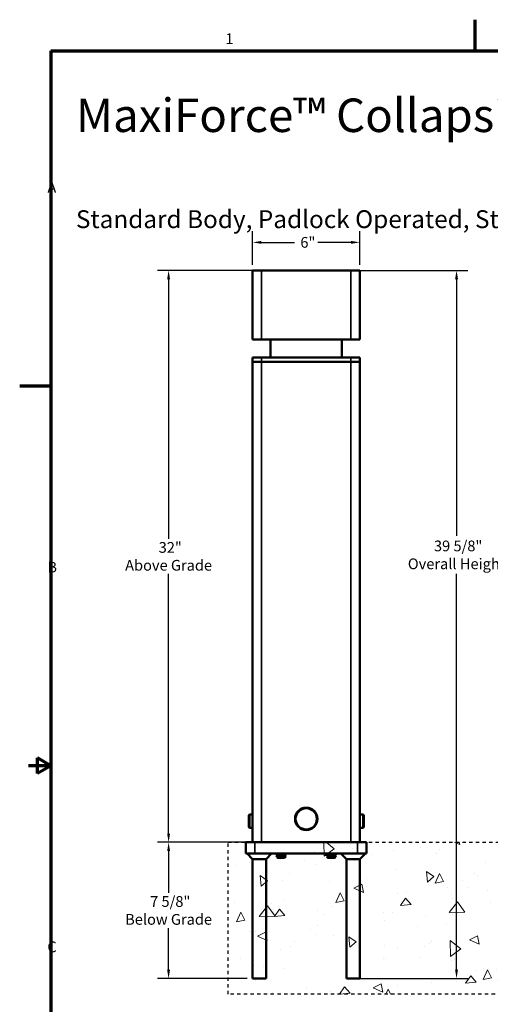
# Model space of a CAD drawing. Units: inches. Extents: x 1.1 to 57.6, y 0.4 to 44.9.
# Drawn here: x 1.1 to 15.1, y 15.5 to 44.9 of the extents above; entities that cross this region are included whole.
import ezdxf

# ---------------------------------------------------------------- set-up
doc = ezdxf.new("R2010")
doc.units = ezdxf.units.IN
doc.header["$LTSCALE"] = 2.666667
doc.header["$MEASUREMENT"] = 0
doc.linetypes.add('DOTTED', pattern=[0.0482, 0.0069, -0.0413])
for name, color, linetype, lineweight in [('Border (ANSI)', 7, 'Continuous', 70), ('Dimension (ANSI)', 7, 'Continuous', 25), ('Hatch (ANSI)', 7, 'Continuous', 18), ('Sketch Geometry (ANSI)', 7, 'Continuous', 25), ('Symbol (ANSI)', 7, 'Continuous', 25), ('Visible (ANSI)', 7, 'Continuous', 50), ('Visible Narrow (ANSI)', 7, 'Continuous', 35)]:
    doc.layers.add(name, color=color, linetype=linetype, lineweight=lineweight)
doc.styles.add('Note Text (ANSI)', font='tahoma.ttf')
doc.dimstyles.new('Default (ANSI)', dxfattribs={"dimscale": 2.666667, "dimtxt": 0.12, "dimasz": 0.098425, "dimexe": 0.125, "dimexo": 0.0625, "dimgap": 0.031496, "dimtad": 0, "dimtih": 1, "dimtoh": 1, "dimrnd": 1e-08, "dimzin": 4, "dimdsep": 46, "dimtxsty": 'Note Text (ANSI)', "dimcen": 0.09, "dimdle": 0.393701, "dimclrd": 256, "dimclre": 256, "dimclrt": 256, "dimadec": 0, "dimazin": 1, "dimtfac": 1, "dimtofl": 0, "dimtmove": 0, "dimatfit": 3, "dimfxl": 1, "dimtolj": 1, "dimtzin": 4, "dimlwd": -1, "dimlwe": -1, "dimarcsym": 0})

# ---------------------------------------------------------------- blocks, each defined once
blk = doc.blocks.new('Borders BlueEmber_Border')
at = {"layer": 'Border (ANSI)'}
for p, q in [((5.5, 16.5), (5.5, 16.85)), ((0.75, 16.5), (21.25, 16.5)), ((0.75, 16.5), (0.75, 0.5)), ((0.75, 12.75), (0.4, 12.75)), ((0.75, 8.5), (0.5, 8.5)), ((0.6, 8.413), (0.6, 8.587)), ((0.75, 8.5), (0.6, 8.587)), ((0.75, 8.5), (0.6, 8.413))]:
    blk.add_line(p, q, dxfattribs=at)
at = {"layer": 'Symbol (ANSI)', "char_height": 0.12, "style": 'Note Text (ANSI)'}
for s, insert, attachment_point in [('1', (2.75, 16.54), 8), ('A', (0.71, 14.875), 7), ('B', (0.71, 10.625), 7), ('C', (0.71, 6.375), 7)]:
    blk.add_mtext(s, dxfattribs=dict(at, insert=insert, attachment_point=attachment_point))
blk = doc.blocks.new('*D7')
at = {"layer": 'Defpoints', "color": 0}
for p in [(8.291, 37.451), (5.514, 20.381), (7.823, 20.381)]:
    blk.add_point(p, dxfattribs=at)
at = {"layer": 'Dimension (ANSI)'}
for p, q in [((8.124, 37.451), (5.18, 37.451)), ((5.514, 37.188), (5.514, 29.44)), ((5.514, 20.644), (5.514, 28.391)), ((7.657, 20.381), (5.18, 20.381))]:
    blk.add_line(p, q, dxfattribs=at)
for points in [[(5.47, 37.188), (5.557, 37.188), (5.514, 37.451)], [(5.47, 20.644), (5.557, 20.644), (5.514, 20.381)]]:
    blk.add_solid(points, dxfattribs=at)
at = {"layer": 'Dimension (ANSI)', "insert": (5.514, 28.916), "char_height": 0.32, "attachment_point": 5, "style": 'Note Text (ANSI)'}
blk.add_mtext('\\A1; 32"\\PAbove Grade', dxfattribs=at)
blk = doc.blocks.new('*D8')
at = {"layer": 'Defpoints', "color": 0}
for p in [(10.957, 37.451), (10.823, 16.315), (14.112, 16.315)]:
    blk.add_point(p, dxfattribs=at)
at = {"layer": 'Dimension (ANSI)'}
for p, q in [((11.124, 37.451), (14.445, 37.451)), ((14.112, 37.188), (14.112, 29.531)), ((14.112, 16.577), (14.112, 28.39)), ((10.99, 16.315), (14.445, 16.315))]:
    blk.add_line(p, q, dxfattribs=at)
for points in [[(14.068, 37.188), (14.156, 37.188), (14.112, 37.451)], [(14.068, 16.577), (14.156, 16.577), (14.112, 16.315)]]:
    blk.add_solid(points, dxfattribs=at)
at = {"layer": 'Dimension (ANSI)', "insert": (14.112, 28.96), "char_height": 0.32, "attachment_point": 5, "style": 'Note Text (ANSI)'}
blk.add_mtext('\\A1; 39 5/8"\\POverall Height', dxfattribs=at)
blk = doc.blocks.new('*D11')
at = {"layer": 'Defpoints', "color": 0}
for p in [(11.224, 38.287), (8.024, 37.451), (11.224, 37.451)]:
    blk.add_point(p, dxfattribs=at)
at = {"layer": 'Dimension (ANSI)'}
for p, q in [((8.024, 37.617), (8.024, 38.62)), ((11.224, 37.617), (11.224, 38.62)), ((8.286, 38.287), (9.275, 38.287)), ((10.961, 38.287), (9.973, 38.287))]:
    blk.add_line(p, q, dxfattribs=at)
for points in [[(8.286, 38.331), (8.286, 38.243), (8.024, 38.287)], [(10.961, 38.331), (10.961, 38.243), (11.224, 38.287)]]:
    blk.add_solid(points, dxfattribs=at)
at = {"layer": 'Dimension (ANSI)', "insert": (9.624, 38.287), "char_height": 0.32, "attachment_point": 5, "style": 'Note Text (ANSI)'}
blk.add_mtext('\\A1; 6"', dxfattribs=at)
blk = doc.blocks.new('*D12')
at = {"layer": 'Defpoints', "color": 0}
for p in [(8.09, 20.381), (5.514, 16.315), (8.023, 16.315)]:
    blk.add_point(p, dxfattribs=at)
at = {"layer": 'Dimension (ANSI)'}
for p, q in [((7.923, 20.381), (5.18, 20.381)), ((5.514, 20.119), (5.514, 18.876)), ((5.514, 16.577), (5.514, 17.819)), ((7.857, 16.315), (5.18, 16.315))]:
    blk.add_line(p, q, dxfattribs=at)
for points in [[(5.47, 20.119), (5.557, 20.119), (5.514, 20.381)], [(5.47, 16.577), (5.557, 16.577), (5.514, 16.315)]]:
    blk.add_solid(points, dxfattribs=at)
at = {"layer": 'Dimension (ANSI)', "insert": (5.514, 18.348), "char_height": 0.32, "attachment_point": 5, "style": 'Note Text (ANSI)'}
blk.add_mtext('\\A1; 7 5/8"\\PBelow Grade', dxfattribs=at)

msp = doc.modelspace()

# ---------------------------------------------------------------- hatches: boundary and pattern name
at = {"layer": 'Hatch (ANSI)', "true_color": 0x6a6a6a}
h = msp.add_hatch(dxfattribs=at)
h.set_pattern_fill('AR-CONC', color=251, scale=0.41995, angle=45, style=0, double=1)
h.paths.add_polyline_path([(25.0611, 20.3812), (25.0611, 15.8478), (7.2899, 15.8478), (7.2899, 20.3812)])
h = msp.add_hatch(dxfattribs=at)
h.set_pattern_fill('AR-CONC', color=251, scale=0.41995, angle=135, style=0, double=1)
h.paths.add_polyline_path([(25.0611, 20.3812), (25.0611, 15.8478), (7.2899, 15.8478), (7.2899, 20.3812)])

# ---------------------------------------------------------------- linework, layer by layer
at = {"layer": 'Sketch Geometry (ANSI)', "linetype": 'DOTTED', "ltscale": 0.716378}
for p, q in [((7.2899, 20.3812), (25.0611, 20.3812)), ((25.0611, 15.8478), (7.2899, 15.8478))]:
    msp.add_line(p, q, dxfattribs=at)
at = {"layer": 'Sketch Geometry (ANSI)', "linetype": 'DOTTED', "ltscale": 0.71979}
msp.add_line((7.2899, 15.8478), (7.2899, 20.3812), dxfattribs=at)
at = {"layer": 'Visible (ANSI)'}
for p, q in [((8.0239, 37.4505), (8.2906, 37.4505)), ((8.0239, 35.3838), (8.0239, 37.4505)), ((10.9573, 37.4505), (8.2906, 37.4505)), ((10.9573, 37.4505), (11.2239, 37.4505)), ((11.2239, 35.3838), (11.2239, 37.4505)), ((8.0239, 35.3838), (8.2906, 35.3838)), ((10.9573, 35.3838), (8.2906, 35.3838)), ((8.5573, 34.8505), (8.5573, 35.3838)), ((10.6906, 34.8505), (10.6906, 35.3838)), ((10.9573, 35.3838), (11.2239, 35.3838)), ((8.0239, 34.8505), (8.0239, 34.7172)), ((8.2906, 34.8505), (8.0239, 34.8505)), ((8.0239, 34.7172), (8.0239, 20.3812)), ((8.2906, 34.7172), (8.0239, 34.7172)), ((8.2906, 34.7172), (8.0239, 34.7172)), ((8.2906, 34.8505), (10.9573, 34.8505)), ((8.2906, 34.7172), (10.9573, 34.7172)), ((8.2906, 34.7172), (10.9573, 34.7172)), ((11.2239, 34.8505), (10.9573, 34.8505)), ((11.2239, 34.7172), (10.9573, 34.7172)), ((11.2239, 34.7172), (10.9573, 34.7172)), ((11.2239, 34.8505), (11.2239, 34.7172)), ((11.2239, 34.7172), (11.2239, 20.3812)), ((7.9066, 21.1945), (7.9266, 21.2145)), ((7.9066, 21.1945), (7.9066, 20.8345)), ((7.9266, 20.8145), (7.9266, 21.2145)), ((7.9266, 21.2145), (8.0239, 21.2145)), ((11.3199, 21.2145), (11.2239, 21.2145)), ((11.3199, 21.2145), (11.3199, 20.8145)), ((11.3399, 21.1945), (11.3199, 21.2145)), ((11.3399, 20.8345), (11.3399, 21.1945)), ((7.9066, 20.8345), (7.9266, 20.8145)), ((7.9266, 20.8145), (8.0239, 20.8145)), ((11.3199, 20.8145), (11.2239, 20.8145)), ((11.3399, 20.8345), (11.3199, 20.8145)), ((7.8233, 20.3812), (8.0899, 20.3812)), ((7.8233, 20.3812), (7.8233, 20.0478)), ((8.0899, 20.3812), (11.1566, 20.3812)), ((11.1566, 20.3812), (11.4233, 20.3812)), ((11.4233, 20.0478), (11.4233, 20.3812)), ((8.0899, 20.0478), (7.8233, 20.0478)), ((8.0233, 19.8812), (7.8566, 20.0478)), ((8.0899, 20.0478), (11.1566, 20.0478)), ((8.4233, 19.8812), (8.5899, 20.0478)), ((8.7399, 20.0472), (8.7399, 20.042)), ((8.7399, 20.0062), (8.7399, 20.001)), ((8.7404, 20.0477), (8.7406, 20.0478)), ((8.7666, 20.0263), (8.7404, 20.0415)), ((8.7404, 20.0067), (8.7671, 20.0222)), ((8.7666, 19.9853), (8.7404, 20.0005)), ((8.7666, 20.0219), (8.7666, 20.0267)), ((8.7666, 19.9808), (8.7666, 19.9856)), ((8.9817, 20.0478), (8.9793, 20.0465)), ((9.0061, 20.021), (8.9793, 20.0054)), ((8.98, 20.042), (8.98, 20.0468)), ((8.98, 20.0424), (9.0061, 20.0272)), ((8.98, 20.001), (8.98, 20.0058)), ((8.98, 20.0014), (9.0061, 19.9862)), ((9.0066, 20.0267), (9.0066, 20.0215)), ((9.0066, 19.9856), (9.0066, 19.9805)), ((10.2399, 20.0256), (10.2399, 20.0205)), ((10.2399, 19.9846), (10.2399, 19.9795)), ((10.2404, 20.0262), (10.2672, 20.0417)), ((10.2404, 19.9852), (10.2672, 20.0007)), ((10.2666, 20.0048), (10.2405, 20.0199)), ((10.2666, 20.0458), (10.263, 20.0478)), ((10.2666, 20.0414), (10.2666, 20.0462)), ((10.2666, 20.0004), (10.2666, 20.0051)), ((10.5061, 20.0404), (10.4793, 20.0249)), ((10.5061, 19.9994), (10.4793, 19.9839)), ((10.48, 20.0205), (10.48, 20.0253)), ((10.48, 20.0209), (10.5061, 20.0057)), ((10.48, 19.9795), (10.48, 19.9842)), ((10.5042, 20.0478), (10.5061, 20.0467)), ((10.5066, 20.0462), (10.5066, 20.041)), ((10.5066, 20.0051), (10.5066, 20)), ((10.8233, 19.8812), (10.6566, 20.0478)), ((11.4233, 20.0478), (11.1566, 20.0478)), ((11.2233, 19.8812), (11.3899, 20.0478)), ((8.0233, 19.8812), (8.0233, 16.3145)), ((8.3964, 19.8812), (8.0233, 19.8812)), ((8.4233, 19.8812), (8.3964, 19.8812)), ((8.4233, 19.8812), (8.4233, 16.3145)), ((8.7399, 19.9651), (8.7399, 19.96)), ((8.7404, 19.9657), (8.7671, 19.9812)), ((8.7666, 19.9443), (8.7404, 19.9594)), ((8.7719, 19.9204), (8.7545, 19.9325)), ((8.7546, 19.9329), (8.7671, 19.9401)), ((8.7666, 19.9398), (8.7666, 19.9446)), ((8.7719, 19.9204), (8.9746, 19.9204)), ((8.9746, 19.9204), (9.0066, 19.9428)), ((9.0061, 19.9799), (8.9793, 19.9644)), ((8.98, 19.96), (8.98, 19.9648)), ((8.98, 19.9603), (9.0061, 19.9451)), ((9.0016, 19.9428), (9.0066, 19.9428)), ((9.0066, 19.9446), (9.0066, 19.9428)), ((10.2399, 19.9436), (10.2399, 19.9428)), ((10.2399, 19.9428), (10.2691, 19.9428)), ((10.2719, 19.9204), (10.2399, 19.9428)), ((10.2404, 19.9442), (10.2672, 19.9597)), ((10.2666, 19.9637), (10.2405, 19.9789)), ((10.2666, 19.9593), (10.2666, 19.9641)), ((10.2678, 19.9241), (10.311, 19.9241)), ((10.2719, 19.9204), (10.4746, 19.9204)), ((10.4746, 19.9204), (10.4912, 19.932)), ((10.5061, 19.9584), (10.4793, 19.9428)), ((10.48, 19.9799), (10.5061, 19.9647)), ((10.48, 19.9385), (10.48, 19.9432)), ((10.48, 19.9388), (10.4911, 19.9323)), ((10.5066, 19.9641), (10.5066, 19.959)), ((10.8233, 19.8812), (10.8233, 16.3145)), ((11.2233, 19.8812), (10.8233, 19.8812)), ((11.2233, 19.8812), (11.2233, 16.3145)), ((8.4233, 16.3145), (8.0233, 16.3145)), ((11.2233, 16.3145), (10.8233, 16.3145))]:
    msp.add_line(p, q, dxfattribs=at)
at = {"layer": 'Visible (ANSI)', "flags": 128}
for points in [[(8.7399, 20.0472), (8.7399, 20.0472), (8.7399, 20.0472), (8.7399, 20.0473), (8.74, 20.0473), (8.74, 20.0473), (8.74, 20.0473), (8.74, 20.0474), (8.74, 20.0474), (8.74, 20.0474), (8.7401, 20.0475), (8.7401, 20.0475), (8.7401, 20.0475), (8.7401, 20.0475), (8.7402, 20.0476), (8.7402, 20.0476), (8.7402, 20.0476), (8.7403, 20.0477), (8.7403, 20.0477), (8.7404, 20.0477), (8.7404, 20.0477), (8.7405, 20.0478), (8.7405, 20.0478), (8.7406, 20.0478), (8.7406, 20.0478)], [(8.7404, 20.0415), (8.7401, 20.0417), (8.7399, 20.042), (8.74, 20.0423), (8.7403, 20.0425), (8.7408, 20.0428), (8.7416, 20.043), (8.7425, 20.0433), (8.7436, 20.0435), (8.7449, 20.0437), (8.7464, 20.044), (8.7482, 20.0442), (8.7501, 20.0445), (8.7523, 20.0448), (8.7547, 20.045), (8.7573, 20.0453), (8.7601, 20.0456), (8.7631, 20.0459), (8.7663, 20.0461), (8.7698, 20.0464), (8.7733, 20.0467), (8.7771, 20.047), (8.781, 20.0473), (8.7851, 20.0476), (8.7894, 20.0478)], [(8.7399, 20.0062), (8.7403, 20.0066), (8.7414, 20.0071), (8.7432, 20.0075), (8.7456, 20.008), (8.7488, 20.0084), (8.7527, 20.0089), (8.7573, 20.0094), (8.7626, 20.0099), (8.7686, 20.0104), (8.7753, 20.011), (8.7825, 20.0115), (8.7902, 20.012), (8.7984, 20.0125), (8.8069, 20.013), (8.8157, 20.0135), (8.8247, 20.0139), (8.8338, 20.0144), (8.8431, 20.0148), (8.8527, 20.0153), (8.8625, 20.0158), (8.8726, 20.0163), (8.8827, 20.0168), (8.8929, 20.0173), (8.9029, 20.0178)], [(8.7404, 20.0005), (8.7399, 20.001), (8.7403, 20.0015), (8.7414, 20.002), (8.7433, 20.0024), (8.7459, 20.0029), (8.7493, 20.0034), (8.7535, 20.0039), (8.7585, 20.0044), (8.7642, 20.0049), (8.7708, 20.0055), (8.7779, 20.006), (8.7857, 20.0066), (8.794, 20.0071), (8.8028, 20.0076), (8.8119, 20.0082), (8.8212, 20.0086), (8.8307, 20.0091), (8.8404, 20.0096), (8.8504, 20.01), (8.8606, 20.0105), (8.8711, 20.0111), (8.8817, 20.0116), (8.8924, 20.0121), (8.9029, 20.0127)], [(8.7666, 20.0267), (8.7669, 20.0271), (8.7677, 20.0276), (8.7692, 20.028), (8.7711, 20.0285), (8.7736, 20.0289), (8.7768, 20.0294), (8.7805, 20.0299), (8.7847, 20.0304), (8.7895, 20.0309), (8.7948, 20.0315), (8.8006, 20.032), (8.8068, 20.0325), (8.8133, 20.033), (8.8202, 20.0335), (8.8272, 20.034), (8.8344, 20.0345), (8.8417, 20.0349), (8.8491, 20.0353), (8.8568, 20.0358), (8.8647, 20.0363), (8.8727, 20.0368), (8.8808, 20.0373), (8.8889, 20.0378), (8.897, 20.0383)], [(8.7666, 19.9856), (8.7669, 19.9861), (8.7677, 19.9866), (8.7692, 19.987), (8.7711, 19.9875), (8.7736, 19.9879), (8.7768, 19.9884), (8.7805, 19.9889), (8.7847, 19.9894), (8.7895, 19.9899), (8.7948, 19.9904), (8.8006, 19.991), (8.8068, 19.9915), (8.8133, 19.992), (8.8202, 19.9925), (8.8272, 19.993), (8.8344, 19.9934), (8.8417, 19.9939), (8.8491, 19.9943), (8.8568, 19.9948), (8.8647, 19.9952), (8.8727, 19.9957), (8.8808, 19.9963), (8.8889, 19.9968), (8.897, 19.9973)], [(8.7671, 20.0222), (8.7681, 20.0226), (8.7696, 20.023), (8.7716, 20.0234), (8.7741, 20.0239), (8.7771, 20.0243), (8.7806, 20.0248), (8.7846, 20.0253), (8.7891, 20.0258), (8.7941, 20.0263), (8.7994, 20.0268), (8.8052, 20.0272), (8.8112, 20.0277), (8.8176, 20.0282), (8.8242, 20.0287), (8.8309, 20.0291), (8.8377, 20.0295), (8.8446, 20.0299), (8.8517, 20.0304), (8.859, 20.0308), (8.8665, 20.0313), (8.8741, 20.0317), (8.8818, 20.0322), (8.8894, 20.0327), (8.897, 20.0332)], [(8.7671, 19.9812), (8.7681, 19.9816), (8.7696, 19.982), (8.7716, 19.9824), (8.7741, 19.9829), (8.7771, 19.9833), (8.7806, 19.9838), (8.7846, 19.9843), (8.7891, 19.9847), (8.7941, 19.9852), (8.7994, 19.9857), (8.8052, 19.9862), (8.8112, 19.9867), (8.8176, 19.9872), (8.8242, 19.9876), (8.8309, 19.9881), (8.8377, 19.9885), (8.8446, 19.9889), (8.8517, 19.9893), (8.859, 19.9898), (8.8665, 19.9902), (8.8741, 19.9907), (8.8818, 19.9912), (8.8894, 19.9917), (8.897, 19.9922)], [(8.897, 20.0383), (8.9024, 20.0387), (8.9078, 20.039), (8.913, 20.0394), (8.9181, 20.0397), (8.9231, 20.0401), (8.9279, 20.0404), (8.9325, 20.0408), (8.9369, 20.0411), (8.9411, 20.0414), (8.9451, 20.0417), (8.9489, 20.042), (8.9526, 20.0423), (8.9561, 20.0426), (8.9594, 20.0429), (8.9625, 20.0433), (8.9654, 20.0436), (8.9681, 20.044), (8.9705, 20.0443), (8.9727, 20.0447), (8.9746, 20.045), (8.9762, 20.0454), (8.9775, 20.0457), (8.9786, 20.0461), (8.9793, 20.0465)], [(8.897, 20.0332), (8.9029, 20.0336), (8.9087, 20.034), (8.9144, 20.0344), (8.9199, 20.0347), (8.9252, 20.0351), (8.9303, 20.0355), (8.9352, 20.0358), (8.9399, 20.0362), (8.9443, 20.0365), (8.9484, 20.0368), (8.9524, 20.0371), (8.9562, 20.0375), (8.9598, 20.0378), (8.9632, 20.0382), (8.9663, 20.0386), (8.9691, 20.039), (8.9716, 20.0394), (8.9738, 20.0397), (8.9757, 20.0401), (8.9772, 20.0405), (8.9784, 20.0409), (8.9793, 20.0413), (8.9798, 20.0417), (8.98, 20.042)], [(8.897, 19.9973), (8.9024, 19.9977), (8.9078, 19.998), (8.913, 19.9984), (8.9181, 19.9987), (8.9231, 19.9991), (8.9279, 19.9994), (8.9325, 19.9997), (8.9369, 20.0001), (8.9411, 20.0004), (8.9451, 20.0007), (8.9489, 20.001), (8.9526, 20.0013), (8.9561, 20.0016), (8.9594, 20.0019), (8.9625, 20.0022), (8.9654, 20.0026), (8.9681, 20.0029), (8.9705, 20.0033), (8.9727, 20.0036), (8.9746, 20.004), (8.9762, 20.0044), (8.9775, 20.0047), (8.9786, 20.0051), (8.9793, 20.0054)], [(8.897, 19.9922), (8.9029, 19.9926), (8.9087, 19.9929), (8.9144, 19.9933), (8.9199, 19.9937), (8.9252, 19.9941), (8.9303, 19.9944), (8.9352, 19.9948), (8.9399, 19.9951), (8.9443, 19.9955), (8.9484, 19.9958), (8.9524, 19.9961), (8.9562, 19.9965), (8.9598, 19.9968), (8.9632, 19.9972), (8.9663, 19.9976), (8.9691, 19.9979), (8.9716, 19.9983), (8.9738, 19.9987), (8.9757, 19.9991), (8.9772, 19.9995), (8.9784, 19.9999), (8.9793, 20.0003), (8.9798, 20.0007), (8.98, 20.001)], [(8.9029, 20.0178), (8.9107, 20.0182), (8.9184, 20.0186), (8.9259, 20.019), (8.9332, 20.0194), (8.9402, 20.0198), (8.9469, 20.0202), (8.9532, 20.0206), (8.9593, 20.0209), (8.9649, 20.0213), (8.9703, 20.0216), (8.9755, 20.022), (8.9803, 20.0224), (8.9848, 20.0228), (8.989, 20.0232), (8.9928, 20.0236), (8.9961, 20.024), (8.999, 20.0244), (9.0015, 20.0248), (9.0035, 20.0252), (9.005, 20.0256), (9.006, 20.026), (9.0065, 20.0264), (9.0066, 20.0268), (9.0061, 20.0272)], [(8.9029, 20.0127), (8.9103, 20.0131), (8.9175, 20.0135), (8.9246, 20.0138), (8.9315, 20.0142), (8.9382, 20.0146), (8.9446, 20.015), (8.9507, 20.0153), (8.9565, 20.0157), (8.962, 20.016), (8.9672, 20.0163), (8.9722, 20.0166), (8.977, 20.017), (8.9814, 20.0173), (8.9856, 20.0177), (8.9895, 20.0181), (8.993, 20.0185), (8.9962, 20.0188), (8.9989, 20.0192), (9.0013, 20.0196), (9.0032, 20.02), (9.0047, 20.0204), (9.0058, 20.0208), (9.0064, 20.0212), (9.0066, 20.0215)], [(8.9029, 19.9768), (8.9107, 19.9772), (8.9184, 19.9776), (8.9259, 19.978), (8.9332, 19.9784), (8.9402, 19.9788), (8.9469, 19.9792), (8.9532, 19.9796), (8.9593, 19.9799), (8.9649, 19.9803), (8.9703, 19.9806), (8.9755, 19.981), (8.9803, 19.9813), (8.9848, 19.9817), (8.989, 19.9821), (8.9928, 19.9825), (8.9961, 19.9829), (8.999, 19.9834), (9.0015, 19.9838), (9.0035, 19.9842), (9.005, 19.9846), (9.006, 19.985), (9.0065, 19.9854), (9.0066, 19.9858), (9.0061, 19.9862)], [(10.2399, 20.0256), (10.2404, 20.0262), (10.2417, 20.0267), (10.2439, 20.0273), (10.2469, 20.0277), (10.2506, 20.0282), (10.2551, 20.0287), (10.2604, 20.0292), (10.2665, 20.0297), (10.2735, 20.0303), (10.2811, 20.0308), (10.2894, 20.0314), (10.2983, 20.032), (10.3077, 20.0325), (10.3175, 20.0331), (10.3276, 20.0336), (10.3378, 20.0342), (10.3481, 20.0346), (10.3584, 20.0351), (10.3689, 20.0356), (10.3796, 20.0361), (10.3904, 20.0366), (10.4012, 20.0372), (10.4119, 20.0378), (10.4224, 20.0383)], [(10.2405, 20.0199), (10.2399, 20.0205), (10.2404, 20.0211), (10.2418, 20.0216), (10.2442, 20.0222), (10.2474, 20.0227), (10.2514, 20.0232), (10.2563, 20.0237), (10.2621, 20.0242), (10.2688, 20.0248), (10.2763, 20.0254), (10.2846, 20.026), (10.2935, 20.0266), (10.3031, 20.0271), (10.3131, 20.0277), (10.3235, 20.0283), (10.3342, 20.0288), (10.3449, 20.0294), (10.3556, 20.0299), (10.3665, 20.0304), (10.3777, 20.0309), (10.389, 20.0314), (10.4003, 20.032), (10.4115, 20.0326), (10.4224, 20.0332)], [(10.2399, 19.9846), (10.2404, 19.9852), (10.2417, 19.9857), (10.2439, 19.9862), (10.2469, 19.9867), (10.2506, 19.9872), (10.2551, 19.9877), (10.2604, 19.9882), (10.2665, 19.9887), (10.2735, 19.9893), (10.2811, 19.9898), (10.2894, 19.9904), (10.2983, 19.991), (10.3077, 19.9915), (10.3175, 19.9921), (10.3276, 19.9926), (10.3378, 19.9931), (10.3481, 19.9936), (10.3584, 19.9941), (10.3689, 19.9946), (10.3796, 19.9951), (10.3904, 19.9956), (10.4012, 19.9962), (10.4119, 19.9967), (10.4224, 19.9973)], [(10.2405, 19.9789), (10.2399, 19.9795), (10.2404, 19.9801), (10.2418, 19.9806), (10.2442, 19.9812), (10.2474, 19.9817), (10.2514, 19.9822), (10.2563, 19.9827), (10.2621, 19.9832), (10.2688, 19.9838), (10.2763, 19.9843), (10.2846, 19.9849), (10.2935, 19.9855), (10.3031, 19.9861), (10.3131, 19.9867), (10.3235, 19.9873), (10.3342, 19.9878), (10.3449, 19.9883), (10.3556, 19.9888), (10.3665, 19.9893), (10.3777, 19.9899), (10.389, 19.9904), (10.4003, 19.991), (10.4115, 19.9916), (10.4224, 19.9922)], [(10.2666, 20.0462), (10.2666, 20.0462), (10.2666, 20.0463), (10.2666, 20.0464), (10.2667, 20.0464), (10.2667, 20.0465), (10.2668, 20.0466), (10.2669, 20.0467), (10.267, 20.0467), (10.2671, 20.0468), (10.2672, 20.0469), (10.2673, 20.047), (10.2675, 20.047), (10.2676, 20.0471), (10.2678, 20.0472), (10.268, 20.0472), (10.2682, 20.0473), (10.2684, 20.0474), (10.2686, 20.0474), (10.2688, 20.0475), (10.269, 20.0476), (10.2693, 20.0476), (10.2695, 20.0477), (10.2698, 20.0478), (10.2701, 20.0478)], [(10.2666, 20.0051), (10.2669, 20.0057), (10.268, 20.0062), (10.2698, 20.0067), (10.2721, 20.0072), (10.2751, 20.0077), (10.2787, 20.0082), (10.283, 20.0087), (10.2879, 20.0092), (10.2934, 20.0098), (10.2995, 20.0103), (10.3062, 20.0109), (10.3133, 20.0115), (10.3208, 20.012), (10.3287, 20.0126), (10.3367, 20.0131), (10.3449, 20.0136), (10.3531, 20.0141), (10.3613, 20.0146), (10.3698, 20.0151), (10.3783, 20.0156), (10.387, 20.0161), (10.3956, 20.0167), (10.4042, 20.0172), (10.4126, 20.0178)], [(10.2672, 20.0417), (10.2677, 20.042), (10.2684, 20.0423), (10.2692, 20.0425), (10.2702, 20.0427), (10.2714, 20.043), (10.2726, 20.0432), (10.274, 20.0434), (10.2756, 20.0437), (10.2773, 20.0439), (10.2791, 20.0441), (10.2811, 20.0444), (10.2833, 20.0446), (10.2856, 20.0449), (10.288, 20.0451), (10.2906, 20.0454), (10.2934, 20.0457), (10.2962, 20.0459), (10.2992, 20.0462), (10.3023, 20.0465), (10.3056, 20.0468), (10.3089, 20.047), (10.3124, 20.0473), (10.3159, 20.0476), (10.3196, 20.0478)], [(10.2672, 20.0007), (10.2684, 20.0012), (10.2702, 20.0017), (10.2725, 20.0022), (10.2754, 20.0026), (10.2788, 20.0031), (10.2828, 20.0036), (10.2875, 20.0041), (10.2926, 20.0046), (10.2983, 20.0051), (10.3045, 20.0056), (10.3112, 20.0062), (10.3182, 20.0067), (10.3255, 20.0072), (10.333, 20.0078), (10.3407, 20.0082), (10.3485, 20.0087), (10.3562, 20.0092), (10.3641, 20.0096), (10.3721, 20.0101), (10.3802, 20.0106), (10.3884, 20.0111), (10.3966, 20.0116), (10.4047, 20.0121), (10.4126, 20.0127)], [(10.4126, 20.0178), (10.4171, 20.0181), (10.4215, 20.0184), (10.4259, 20.0188), (10.4301, 20.0191), (10.4341, 20.0194), (10.438, 20.0197), (10.4418, 20.02), (10.4454, 20.0203), (10.4488, 20.0205), (10.4521, 20.0208), (10.4551, 20.0211), (10.458, 20.0213), (10.4607, 20.0216), (10.4633, 20.0219), (10.4658, 20.0221), (10.4681, 20.0224), (10.4702, 20.0227), (10.4721, 20.023), (10.4738, 20.0233), (10.4753, 20.0236), (10.4767, 20.0239), (10.4778, 20.0243), (10.4786, 20.0246), (10.4793, 20.0249)], [(10.4126, 20.0127), (10.4176, 20.013), (10.4224, 20.0134), (10.4271, 20.0137), (10.4317, 20.0141), (10.4361, 20.0144), (10.4403, 20.0147), (10.4443, 20.015), (10.4481, 20.0153), (10.4517, 20.0157), (10.4551, 20.0159), (10.4583, 20.0162), (10.4613, 20.0165), (10.4641, 20.0168), (10.4667, 20.0171), (10.4691, 20.0174), (10.4713, 20.0178), (10.4733, 20.0181), (10.4751, 20.0184), (10.4765, 20.0188), (10.4778, 20.0191), (10.4787, 20.0195), (10.4794, 20.0198), (10.4798, 20.0202), (10.48, 20.0205)], [(10.4126, 19.9768), (10.4171, 19.9771), (10.4215, 19.9774), (10.4259, 19.9777), (10.4301, 19.978), (10.4341, 19.9783), (10.438, 19.9786), (10.4418, 19.9789), (10.4454, 19.9792), (10.4488, 19.9795), (10.4521, 19.9798), (10.4551, 19.98), (10.458, 19.9803), (10.4607, 19.9806), (10.4633, 19.9808), (10.4658, 19.9811), (10.4681, 19.9814), (10.4702, 19.9817), (10.4721, 19.982), (10.4738, 19.9823), (10.4753, 19.9826), (10.4767, 19.9829), (10.4778, 19.9832), (10.4786, 19.9836), (10.4793, 19.9839)], [(10.4224, 20.0383), (10.4291, 20.0387), (10.4355, 20.0391), (10.4418, 20.0394), (10.4479, 20.0398), (10.4537, 20.0401), (10.4592, 20.0405), (10.4645, 20.0408), (10.4694, 20.0412), (10.4741, 20.0415), (10.4784, 20.0418), (10.4825, 20.0421), (10.4863, 20.0424), (10.4898, 20.0427), (10.4931, 20.0431), (10.496, 20.0434), (10.4986, 20.0438), (10.5009, 20.0442), (10.5028, 20.0445), (10.5043, 20.0449), (10.5055, 20.0453), (10.5062, 20.0456), (10.5066, 20.046), (10.5065, 20.0464), (10.5061, 20.0467)], [(10.4224, 20.0332), (10.4286, 20.0335), (10.4347, 20.0339), (10.4406, 20.0342), (10.4463, 20.0346), (10.4518, 20.0349), (10.4571, 20.0352), (10.4621, 20.0355), (10.4668, 20.0359), (10.4713, 20.0362), (10.4756, 20.0365), (10.4795, 20.0367), (10.4832, 20.037), (10.4868, 20.0373), (10.49, 20.0376), (10.4931, 20.038), (10.4958, 20.0383), (10.4983, 20.0386), (10.5005, 20.039), (10.5023, 20.0393), (10.5039, 20.0396), (10.5051, 20.04), (10.5059, 20.0403), (10.5064, 20.0407), (10.5066, 20.041)], [(10.4224, 19.9973), (10.4291, 19.9977), (10.4355, 19.998), (10.4418, 19.9984), (10.4479, 19.9988), (10.4537, 19.9991), (10.4592, 19.9995), (10.4645, 19.9998), (10.4694, 20.0001), (10.4741, 20.0005), (10.4784, 20.0008), (10.4825, 20.0011), (10.4863, 20.0014), (10.4898, 20.0017), (10.4931, 20.0021), (10.496, 20.0024), (10.4986, 20.0028), (10.5009, 20.0031), (10.5028, 20.0035), (10.5043, 20.0039), (10.5055, 20.0042), (10.5062, 20.0046), (10.5066, 20.005), (10.5065, 20.0053), (10.5061, 20.0057)], [(10.4224, 19.9922), (10.4286, 19.9925), (10.4347, 19.9929), (10.4406, 19.9932), (10.4463, 19.9935), (10.4518, 19.9939), (10.4571, 19.9942), (10.4621, 19.9945), (10.4668, 19.9948), (10.4713, 19.9951), (10.4756, 19.9954), (10.4795, 19.9957), (10.4832, 19.996), (10.4868, 19.9963), (10.49, 19.9966), (10.4931, 19.9969), (10.4958, 19.9973), (10.4983, 19.9976), (10.5005, 19.9979), (10.5023, 19.9983), (10.5039, 19.9986), (10.5051, 19.999), (10.5059, 19.9993), (10.5064, 19.9997), (10.5066, 20)], [(8.7399, 19.9651), (8.7403, 19.9656), (8.7414, 19.9661), (8.7432, 19.9665), (8.7456, 19.9669), (8.7488, 19.9674), (8.7527, 19.9679), (8.7573, 19.9684), (8.7626, 19.9689), (8.7686, 19.9694), (8.7753, 19.9699), (8.7825, 19.9705), (8.7902, 19.971), (8.7984, 19.9715), (8.8069, 19.972), (8.8157, 19.9725), (8.8247, 19.9729), (8.8338, 19.9734), (8.8431, 19.9738), (8.8527, 19.9743), (8.8625, 19.9747), (8.8726, 19.9752), (8.8827, 19.9757), (8.8929, 19.9763), (8.9029, 19.9768)], [(8.7404, 19.9594), (8.7399, 19.9599), (8.7403, 19.9605), (8.7414, 19.9609), (8.7433, 19.9614), (8.7459, 19.9619), (8.7493, 19.9623), (8.7535, 19.9628), (8.7585, 19.9634), (8.7642, 19.9639), (8.7708, 19.9644), (8.7779, 19.965), (8.7857, 19.9655), (8.794, 19.9661), (8.8028, 19.9666), (8.8119, 19.9671), (8.8212, 19.9676), (8.8307, 19.9681), (8.8404, 19.9685), (8.8504, 19.969), (8.8606, 19.9695), (8.8711, 19.97), (8.8817, 19.9706), (8.8924, 19.9711), (8.9029, 19.9717)], [(8.9017, 19.9389), (8.8926, 19.9387), (8.8834, 19.9384), (8.8742, 19.9381), (8.865, 19.9379), (8.8558, 19.9376), (8.8468, 19.9373), (8.838, 19.9371), (8.8294, 19.9369), (8.821, 19.9366), (8.8129, 19.9363), (8.8053, 19.9361), (8.798, 19.9358), (8.7912, 19.9355), (8.7848, 19.9352), (8.779, 19.935), (8.7737, 19.9347), (8.769, 19.9344), (8.7649, 19.9341), (8.7615, 19.9338), (8.7587, 19.9336), (8.7566, 19.9333), (8.7552, 19.9331), (8.7545, 19.9328), (8.7545, 19.9325)], [(8.7666, 19.9446), (8.7669, 19.9451), (8.7677, 19.9456), (8.7692, 19.946), (8.7711, 19.9464), (8.7736, 19.9469), (8.7768, 19.9474), (8.7805, 19.9479), (8.7847, 19.9484), (8.7895, 19.9489), (8.7948, 19.9494), (8.8006, 19.9499), (8.8068, 19.9505), (8.8133, 19.951), (8.8202, 19.9515), (8.8272, 19.9519), (8.8344, 19.9524), (8.8417, 19.9528), (8.8491, 19.9533), (8.8568, 19.9537), (8.8647, 19.9542), (8.8727, 19.9547), (8.8808, 19.9552), (8.8889, 19.9557), (8.897, 19.9563)], [(8.7671, 19.9401), (8.7681, 19.9406), (8.7696, 19.941), (8.7716, 19.9414), (8.7741, 19.9418), (8.7771, 19.9423), (8.7806, 19.9427), (8.7846, 19.9432), (8.7891, 19.9437), (8.7941, 19.9442), (8.7994, 19.9447), (8.8052, 19.9452), (8.8112, 19.9457), (8.8176, 19.9462), (8.8242, 19.9466), (8.8309, 19.9471), (8.8377, 19.9475), (8.8446, 19.9479), (8.8517, 19.9483), (8.859, 19.9487), (8.8665, 19.9492), (8.8741, 19.9497), (8.8818, 19.9502), (8.8894, 19.9506), (8.897, 19.9511)], [(8.897, 19.9563), (8.9024, 19.9566), (8.9078, 19.957), (8.913, 19.9573), (8.9181, 19.9577), (8.9231, 19.958), (8.9279, 19.9584), (8.9325, 19.9587), (8.9369, 19.959), (8.9411, 19.9593), (8.9451, 19.9596), (8.9489, 19.9599), (8.9526, 19.9602), (8.9561, 19.9606), (8.9594, 19.9609), (8.9625, 19.9612), (8.9654, 19.9616), (8.9681, 19.9619), (8.9705, 19.9623), (8.9727, 19.9626), (8.9746, 19.963), (8.9762, 19.9633), (8.9775, 19.9637), (8.9786, 19.9641), (8.9793, 19.9644)], [(8.897, 19.9511), (8.9029, 19.9515), (8.9087, 19.9519), (8.9144, 19.9523), (8.9199, 19.9527), (8.9252, 19.9531), (8.9303, 19.9534), (8.9352, 19.9538), (8.9399, 19.9541), (8.9443, 19.9544), (8.9484, 19.9548), (8.9524, 19.9551), (8.9562, 19.9554), (8.9598, 19.9558), (8.9632, 19.9562), (8.9663, 19.9565), (8.9691, 19.9569), (8.9716, 19.9573), (8.9738, 19.9577), (8.9757, 19.9581), (8.9772, 19.9585), (8.9784, 19.9589), (8.9793, 19.9592), (8.9798, 19.9596), (8.98, 19.96)], [(9.0016, 19.9428), (8.9997, 19.9426), (8.9975, 19.9424), (8.9951, 19.9423), (8.9925, 19.9421), (8.9896, 19.9419), (8.9866, 19.9418), (8.9833, 19.9416), (8.9797, 19.9415), (8.976, 19.9413), (8.9721, 19.9412), (8.968, 19.941), (8.9638, 19.9409), (8.9594, 19.9407), (8.9548, 19.9406), (8.95, 19.9404), (8.9451, 19.9403), (8.94, 19.9401), (8.9348, 19.9399), (8.9296, 19.9398), (8.9242, 19.9396), (8.9187, 19.9394), (8.9131, 19.9393), (8.9074, 19.9391), (8.9017, 19.9389)], [(8.9029, 19.9717), (8.9103, 19.972), (8.9175, 19.9724), (8.9246, 19.9728), (8.9315, 19.9732), (8.9382, 19.9736), (8.9446, 19.9739), (8.9507, 19.9743), (8.9565, 19.9746), (8.962, 19.975), (8.9672, 19.9753), (8.9722, 19.9756), (8.977, 19.976), (8.9814, 19.9763), (8.9856, 19.9767), (8.9895, 19.9771), (8.993, 19.9774), (8.9962, 19.9778), (8.9989, 19.9782), (9.0013, 19.9786), (9.0032, 19.979), (9.0047, 19.9794), (9.0058, 19.9798), (9.0064, 19.9801), (9.0066, 19.9805)], [(9.0016, 19.9428), (9.0021, 19.9429), (9.0026, 19.943), (9.0031, 19.9431), (9.0035, 19.9432), (9.004, 19.9433), (9.0043, 19.9434), (9.0047, 19.9435), (9.005, 19.9436), (9.0053, 19.9437), (9.0056, 19.9438), (9.0058, 19.9439), (9.006, 19.944), (9.0062, 19.9441), (9.0063, 19.9442), (9.0064, 19.9443), (9.0065, 19.9444), (9.0066, 19.9445), (9.0066, 19.9446), (9.0066, 19.9447), (9.0066, 19.9448), (9.0065, 19.9449), (9.0064, 19.945), (9.0063, 19.9451), (9.0061, 19.9451)], [(10.2399, 19.9436), (10.2404, 19.9441), (10.2417, 19.9447), (10.2439, 19.9452), (10.2469, 19.9457), (10.2506, 19.9462), (10.2551, 19.9466), (10.2604, 19.9472), (10.2665, 19.9477), (10.2735, 19.9482), (10.2811, 19.9488), (10.2894, 19.9494), (10.2983, 19.9499), (10.3077, 19.9505), (10.3175, 19.951), (10.3276, 19.9516), (10.3378, 19.9521), (10.3481, 19.9526), (10.3584, 19.9531), (10.3689, 19.9535), (10.3796, 19.9541), (10.3904, 19.9546), (10.4012, 19.9551), (10.4119, 19.9557), (10.4224, 19.9563)], [(10.2678, 19.9241), (10.267, 19.925), (10.2663, 19.9258), (10.2657, 19.9267), (10.2651, 19.9275), (10.2646, 19.9283), (10.2643, 19.9291), (10.264, 19.9299), (10.2637, 19.9307), (10.2636, 19.9314), (10.2635, 19.9322), (10.2635, 19.9329), (10.2636, 19.9337), (10.2637, 19.9345), (10.2639, 19.9352), (10.2642, 19.936), (10.2645, 19.9367), (10.2649, 19.9375), (10.2653, 19.9382), (10.2658, 19.939), (10.2663, 19.9398), (10.2669, 19.9405), (10.2676, 19.9413), (10.2683, 19.942), (10.2691, 19.9428)], [(10.2666, 19.9641), (10.2669, 19.9647), (10.268, 19.9652), (10.2698, 19.9657), (10.2721, 19.9662), (10.2751, 19.9667), (10.2787, 19.9672), (10.283, 19.9677), (10.2879, 19.9682), (10.2934, 19.9687), (10.2995, 19.9693), (10.3062, 19.9699), (10.3133, 19.9704), (10.3208, 19.971), (10.3287, 19.9716), (10.3367, 19.9721), (10.3449, 19.9726), (10.3531, 19.9731), (10.3613, 19.9736), (10.3698, 19.9741), (10.3783, 19.9746), (10.387, 19.9751), (10.3956, 19.9757), (10.4042, 19.9762), (10.4126, 19.9768)], [(10.2672, 19.9597), (10.2684, 19.9602), (10.2702, 19.9607), (10.2725, 19.9611), (10.2754, 19.9616), (10.2788, 19.962), (10.2828, 19.9625), (10.2875, 19.963), (10.2926, 19.9635), (10.2983, 19.9641), (10.3045, 19.9646), (10.3112, 19.9652), (10.3182, 19.9657), (10.3255, 19.9662), (10.333, 19.9667), (10.3407, 19.9672), (10.3485, 19.9677), (10.3562, 19.9682), (10.3641, 19.9686), (10.3721, 19.9691), (10.3802, 19.9696), (10.3884, 19.9701), (10.3966, 19.9706), (10.4047, 19.9711), (10.4126, 19.9717)], [(10.2678, 19.9241), (10.2694, 19.9246), (10.2714, 19.925), (10.274, 19.9255), (10.2771, 19.9259), (10.2807, 19.9264), (10.2849, 19.9269), (10.2896, 19.9274), (10.2949, 19.9279), (10.3007, 19.9284), (10.3069, 19.9289), (10.3135, 19.9294), (10.3204, 19.93), (10.3276, 19.9305), (10.3349, 19.931), (10.3425, 19.9314), (10.35, 19.9319), (10.3576, 19.9323), (10.3653, 19.9328), (10.3731, 19.9332), (10.381, 19.9337), (10.389, 19.9342), (10.397, 19.9347), (10.4049, 19.9352), (10.4126, 19.9358)], [(10.2691, 19.9428), (10.2737, 19.9431), (10.2786, 19.9435), (10.2838, 19.9439), (10.2893, 19.9442), (10.295, 19.9446), (10.301, 19.945), (10.3071, 19.9453), (10.3134, 19.9457), (10.3199, 19.946), (10.3264, 19.9464), (10.3331, 19.9467), (10.3398, 19.9471), (10.3464, 19.9474), (10.3531, 19.9477), (10.3598, 19.948), (10.3667, 19.9483), (10.3736, 19.9486), (10.3806, 19.949), (10.3877, 19.9493), (10.3947, 19.9497), (10.4017, 19.95), (10.4087, 19.9504), (10.4156, 19.9508), (10.4224, 19.9511)], [(10.311, 19.9241), (10.3147, 19.9244), (10.3186, 19.9247), (10.3225, 19.925), (10.3265, 19.9253), (10.3306, 19.9255), (10.3347, 19.9258), (10.3389, 19.9261), (10.3431, 19.9263), (10.3473, 19.9266), (10.3516, 19.9269), (10.3558, 19.9271), (10.36, 19.9273), (10.3643, 19.9276), (10.3686, 19.9278), (10.373, 19.9281), (10.3774, 19.9284), (10.3818, 19.9286), (10.3863, 19.9289), (10.3907, 19.9292), (10.3952, 19.9295), (10.3996, 19.9298), (10.404, 19.93), (10.4083, 19.9303), (10.4126, 19.9306)], [(10.4145, 19.9277), (10.4101, 19.9275), (10.4057, 19.9274), (10.4013, 19.9272), (10.3968, 19.9271), (10.3923, 19.9269), (10.3878, 19.9268), (10.3832, 19.9266), (10.3786, 19.9265), (10.3741, 19.9263), (10.3696, 19.9262), (10.365, 19.926), (10.3605, 19.9259), (10.356, 19.9258), (10.3516, 19.9256), (10.3471, 19.9255), (10.3428, 19.9253), (10.3385, 19.9252), (10.3343, 19.925), (10.3302, 19.9249), (10.3262, 19.9247), (10.3223, 19.9246), (10.3184, 19.9244), (10.3146, 19.9243), (10.311, 19.9241)], [(10.4126, 19.9717), (10.4176, 19.972), (10.4224, 19.9723), (10.4271, 19.9727), (10.4317, 19.973), (10.4361, 19.9734), (10.4403, 19.9737), (10.4443, 19.974), (10.4481, 19.9743), (10.4517, 19.9746), (10.4551, 19.9749), (10.4583, 19.9752), (10.4613, 19.9755), (10.4641, 19.9758), (10.4667, 19.9761), (10.4691, 19.9764), (10.4713, 19.9767), (10.4733, 19.9771), (10.4751, 19.9774), (10.4765, 19.9778), (10.4778, 19.9781), (10.4787, 19.9785), (10.4794, 19.9788), (10.4798, 19.9791), (10.48, 19.9795)], [(10.4126, 19.9358), (10.4171, 19.9361), (10.4215, 19.9364), (10.4259, 19.9367), (10.4301, 19.937), (10.4341, 19.9373), (10.438, 19.9376), (10.4418, 19.9379), (10.4454, 19.9382), (10.4488, 19.9385), (10.4521, 19.9388), (10.4551, 19.939), (10.458, 19.9393), (10.4607, 19.9395), (10.4633, 19.9398), (10.4658, 19.9401), (10.4681, 19.9404), (10.4702, 19.9407), (10.4721, 19.941), (10.4738, 19.9413), (10.4753, 19.9416), (10.4767, 19.9419), (10.4778, 19.9422), (10.4786, 19.9425), (10.4793, 19.9428)], [(10.4126, 19.9306), (10.4176, 19.931), (10.4224, 19.9313), (10.4271, 19.9317), (10.4317, 19.932), (10.4361, 19.9323), (10.4403, 19.9327), (10.4443, 19.933), (10.4481, 19.9333), (10.4517, 19.9336), (10.4551, 19.9339), (10.4583, 19.9342), (10.4613, 19.9345), (10.4641, 19.9348), (10.4667, 19.9351), (10.4691, 19.9354), (10.4713, 19.9357), (10.4733, 19.9361), (10.4751, 19.9364), (10.4765, 19.9367), (10.4778, 19.9371), (10.4787, 19.9374), (10.4794, 19.9378), (10.4798, 19.9381), (10.48, 19.9385)], [(10.4911, 19.9323), (10.4913, 19.9321), (10.4911, 19.9319), (10.4906, 19.9318), (10.4898, 19.9316), (10.4887, 19.9314), (10.4872, 19.9312), (10.4855, 19.931), (10.4834, 19.9308), (10.481, 19.9306), (10.4783, 19.9304), (10.4753, 19.9302), (10.472, 19.93), (10.4685, 19.9298), (10.4647, 19.9296), (10.4607, 19.9295), (10.4563, 19.9293), (10.4517, 19.9291), (10.447, 19.9289), (10.442, 19.9287), (10.4369, 19.9285), (10.4315, 19.9283), (10.426, 19.9281), (10.4203, 19.9279), (10.4145, 19.9277)], [(10.4224, 19.9563), (10.4291, 19.9566), (10.4355, 19.957), (10.4418, 19.9574), (10.4479, 19.9577), (10.4537, 19.9581), (10.4592, 19.9584), (10.4645, 19.9588), (10.4694, 19.9591), (10.4741, 19.9594), (10.4784, 19.9597), (10.4825, 19.96), (10.4863, 19.9604), (10.4898, 19.9607), (10.4931, 19.961), (10.496, 19.9614), (10.4986, 19.9617), (10.5009, 19.9621), (10.5028, 19.9625), (10.5043, 19.9628), (10.5055, 19.9632), (10.5062, 19.9636), (10.5066, 19.964), (10.5065, 19.9643), (10.5061, 19.9647)], [(10.4224, 19.9511), (10.4286, 19.9515), (10.4347, 19.9518), (10.4406, 19.9522), (10.4463, 19.9525), (10.4518, 19.9529), (10.4571, 19.9532), (10.4621, 19.9535), (10.4668, 19.9538), (10.4713, 19.9541), (10.4756, 19.9544), (10.4795, 19.9547), (10.4832, 19.955), (10.4868, 19.9553), (10.49, 19.9556), (10.4931, 19.9559), (10.4958, 19.9562), (10.4983, 19.9566), (10.5005, 19.9569), (10.5023, 19.9572), (10.5039, 19.9576), (10.5051, 19.9579), (10.5059, 19.9583), (10.5064, 19.9586), (10.5066, 19.959)]]:
    msp.add_lwpolyline(points, dxfattribs=at)
at = {"layer": 'Visible (ANSI)'}
for radius in [0.3333, 0.3173]:
    msp.add_circle((9.6239, 21.0812), radius, dxfattribs=at)
at = {"layer": 'Visible Narrow (ANSI)'}
for p, q in [((8.2906, 35.3838), (8.2906, 37.4505)), ((10.9573, 35.3838), (10.9573, 37.4505)), ((8.2906, 34.8505), (8.2906, 34.7172)), ((8.2906, 34.7172), (8.2906, 20.3812)), ((10.9573, 34.8505), (10.9573, 34.7172)), ((10.9573, 34.7172), (10.9573, 20.3812)), ((8.0899, 20.0478), (8.0899, 20.3812)), ((11.1566, 20.3812), (11.1566, 20.0478))]:
    msp.add_line(p, q, dxfattribs=at)

# ---------------------------------------------------------------- block references
at = {"xscale": 2.666666666666667, "yscale": 2.666666666666667, "zscale": 2.666666666666667}
msp.add_blockref('Borders BlueEmber_Border', (0, 0), dxfattribs=at)

# ---------------------------------------------------------------- texts
at = {"layer": 'Symbol (ANSI)', "insert": (2.7465, 42.5804), "char_height": 0.32, "width": 25.869294, "attachment_point": 1, "line_spacing_factor": 2, "style": 'Note Text (ANSI)'}
msp.add_mtext('{\\fTahoma|b1|i0;\\H1.0000;Maxi\\fTahoma|b1|i1;\\H1.0000;Force\\fTahoma|b1|i0;\\H1.0000;™ Collapsible Bollard\\P\\fTahoma|b0|i0;\\H0.5333;Standard Body, Padlock Operated, Standard Style 1 Head, EZ Base}', dxfattribs=at)

# ---------------------------------------------------------------- dimensions: what is measured, and where the dimension line sits
at = {"layer": 'Dimension (ANSI)'}
for base, p1, p2, angle, text, override, picture, middle in [((11.2239, 38.2871), (8.0239, 37.4505), (11.2239, 37.4505), 180, ' 6"', {"dimtih": 0, "dimtoh": 0, "dimdec": 2, "dimlfac": 1.875, "dimtp": 0, "dimtm": 0, "dimtdec": 2, "dimatfit": 1}, '*D11', (9.6239, 38.2871)), ((5.5136, 20.3812), (8.2906, 37.4505), (7.8233, 20.3812), 90, ' 32"\\PAbove Grade', {"dimdec": 2, "dimlfac": 1.875, "dimtp": 0, "dimtm": 0, "dimtdec": 2, "dimatfit": 1}, '*D7', (5.5136, 28.9158)), ((14.112, 16.3145), (10.9573, 37.4505), (10.8233, 16.3145), 90, ' 39 5/8"\\POverall Height', {"dimdec": 2, "dimlfac": 1.875, "dimtp": 0, "dimtm": 0, "dimtdec": 2, "dimatfit": 1}, '*D8', (14.112, 28.9601)), ((5.5136, 16.3145), (8.0899, 20.3812), (8.0233, 16.3145), 270, ' 7 5/8"\\PBelow Grade', {"dimdec": 2, "dimlfac": 1.875, "dimtp": 0, "dimtm": 0, "dimtdec": 2, "dimatfit": 1}, '*D12', (5.5136, 18.3478))]:
    dim = msp.add_linear_dim(base=base, p1=p1, p2=p2, angle=angle, text=text, dimstyle='Default (ANSI)', override=override, dxfattribs=at)
    dim.commit()
    dim.dimension.update_dxf_attribs({"geometry": picture, "text_midpoint": middle, "dimtype": 160})

doc.saveas('drawing.dxf')
